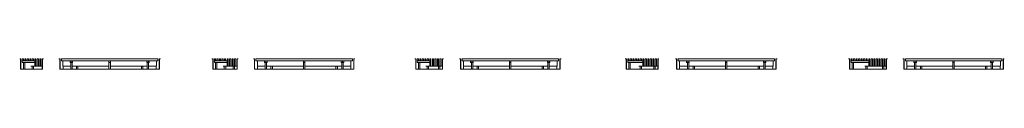
# Model space of a CAD drawing. Units: millimetres. Extents: x 9389 to 19206, y -100 to 15107.
# Drawn here: x 9784 to 19206, y -100 to 0 of the extents above; entities that cross this region are included whole.
import ezdxf

# ---------------------------------------------------------------- set-up
doc = ezdxf.new("R2010")
doc.units = ezdxf.units.MM
doc.layers.add('A59----', color=170, linetype='Continuous', lineweight=9)
doc.layers.add('A99----', color=10, linetype='Continuous', lineweight=25)

# ---------------------------------------------------------------- blocks, each defined once
blk = doc.blocks.new('6948-ProLine med 1 ristdel_ med stålkassette - buet - PL07 03 5_0_2-V2-Section 1')
at = {"layer": 'A59----'}
for p, q in [((9418, 0), (9407, 0)), ((9407, 0), (9407, -2)), ((9407, -2), (9416, -2)), ((9416, -2), (9416, -100)), ((9418, -100), (9418, 0)), ((9431, -20), (9442, -20)), ((9431, -36), (9431, -20)), ((9551, -36), (9431, -36)), ((9441.9, -20), (9551, -20)), ((9442, -20), (9503, -20)), ((9442, -36), (9442, -98)), ((9455, -98), (9455, -36)), ((9551, -70), (9514, -70)), ((9514, -72), (9514, -70)), ((9623.1, -72), (9514, -72)), ((9525, -72), (9525, -98)), ((9538, -98), (9538, -72)), ((9551.1, -70), (9599.2, -70)), ((9610.2, 0), (9599.2, 0)), ((9599.2, 0), (9599.2, -70)), ((9599.2, -70), (9599.2, 0)), ((9599.2, -70), (9610.2, -70)), ((9610.2, -70), (9610.2, 0)), ((9623.1, -70), (9610.2, -70)), ((9634.1, 0), (9623.1, 0)), ((9623.1, 0), (9623.1, -100)), ((9625.1, -100), (9625.1, -2)), ((9625.1, -2), (9634.1, -2)), ((9634.1, -2), (9634.1, 0)), ((9416, -100), (9418, -100)), ((9623.1, -98), (9418, -98)), ((9418, -100), (9623.1, -100)), ((9623.1, -100), (9625.1, -100))]:
    blk.add_line(p, q, dxfattribs=at)
for points in [[(9431, -20), (9441.9, -20), (9441.9, 0), (9431, 0)], [(9455, -20), (9465.9, -20), (9465.9, 0), (9455, 0)], [(9479, -20), (9489.9, -20), (9489.9, 0), (9479, 0)], [(9503, -20), (9513.9, -20), (9513.9, 0), (9503, 0)], [(9527, -20), (9537.9, -20), (9537.9, 0), (9527, 0)], [(9551, -70), (9562.1, -70), (9562.1, 0), (9551, 0)], [(9575.1, -70), (9586.2, -70), (9586.2, 0), (9575.1, 0)]]:
    blk.add_lwpolyline(points, close=True, dxfattribs=at)
blk = doc.blocks.new('6948-ProLine med 1 ristdel_ med stålkassette - buet - PL07 03 5_0_3-V3-Section 2')
at = {"layer": 'A59----'}
for p, q in [((-15092.1, 0), (-15092.1, -2)), ((-15080.8, 0), (-15092.1, 0)), ((-15092.1, -2), (-15082.9, -2)), ((-15082.9, -2), (-15082.9, -100)), ((-15080.8, -100), (-15080.8, 0)), ((-15056.4, 0), (-15067.6, 0)), ((-15067.6, 0), (-15067.6, -20)), ((-15067.6, -20), (-15056.4, -20)), ((-14156.7, 0), (-15056.4, 0)), ((-15056.4, -20), (-14156.7, -20)), ((-15054.5, -20), (-15054.5, -70)), ((-15043.7, -70), (-15054.5, -70)), ((-14979.1, -70), (-15043.7, -70)), ((-14986.1, -20), (-14986.1, -36)), ((-14986.1, -36), (-14961.1, -36)), ((-14979.1, -36), (-14979.1, -98)), ((-14974.1, -36), (-14974.1, -20)), ((-14966.1, -98), (-14966.1, -36)), ((-14613, -70), (-14966.1, -70)), ((-14961.1, -36), (-14961.1, -20)), ((-14939.6, -70), (-14939.6, -72)), ((-14939.6, -72), (-14907.6, -72)), ((-14907.6, -70), (-14927.6, -70)), ((-14927.6, -70), (-14927.6, -72)), ((-14924.1, -72), (-14924.1, -98)), ((-14911.1, -98), (-14911.1, -72)), ((-14907.6, -72), (-14907.6, -70)), ((-14613, -36), (-14613, -20)), ((-14613, -36), (-14613, -98)), ((-14600, -36), (-14613, -36)), ((-14600, -36), (-14600, -20)), ((-14600, -98), (-14600, -36)), ((-14247, -70), (-14600, -70)), ((-14305.5, -70), (-14285.5, -70)), ((-14305.5, -72), (-14305.5, -70)), ((-14273.5, -72), (-14305.5, -72)), ((-14302, -98), (-14302, -72)), ((-14289, -72), (-14289, -98)), ((-14285.5, -70), (-14285.5, -72)), ((-14273.5, -70), (-14273.5, -72)), ((-14252, -36), (-14252, -20)), ((-14227, -36), (-14252, -36)), ((-14247, -98), (-14247, -36)), ((-14239, -36), (-14239, -20)), ((-14234, -36), (-14234, -98)), ((-14169.4, -70), (-14234, -70)), ((-14227, -20), (-14227, -36)), ((-14158.6, -70), (-14169.4, -70)), ((-14160.1, -98), (-14160.1, -70)), ((-14158.6, -20), (-14158.6, -70)), ((-14145.5, 0), (-14156.7, 0)), ((-14156.7, -20), (-14145.5, -20)), ((-14145.5, -20), (-14145.5, 0)), ((-14121, 0), (-14132.2, 0)), ((-14132.2, 0), (-14132.2, -100)), ((-14130.2, -100), (-14130.2, -2)), ((-14130.2, -2), (-14121, -2)), ((-14121, -2), (-14121, 0)), ((-15082.9, -100), (-15080.8, -100)), ((-14132.2, -98), (-15080.8, -98)), ((-15080.8, -98), (-15080.8, -100)), ((-15080.8, -100), (-14132.2, -100)), ((-14132.2, -100), (-14132.2, -98)), ((-14132.2, -100), (-14130.2, -100))]:
    blk.add_line(p, q, dxfattribs=at)
blk.add_lwpolyline([(-15053, -70), (-15053, -84), (-15053, -98)], dxfattribs=at)
blk = doc.blocks.new('6948-ProLine med 1 ristdel_ med stålkassette - buet - PL07 04 5_0_5-V5-Section 3')
at = {"layer": 'A59----'}
for p, q in [((10818, 0), (10807, 0)), ((10807, 0), (10807, -2)), ((10807, -2), (10816, -2)), ((10816, -2), (10816, -100)), ((10818, -100), (10818, 0)), ((10831, -20), (10951.1, -20)), ((10831, -36), (10831, -20)), ((10951.1, -36), (10831, -36)), ((10841.9, -20), (10951.1, -20)), ((10842, -36), (10842, -98)), ((10855, -98), (10855, -36)), ((10914.1, -70), (11023.2, -70)), ((10914.1, -72), (10914.1, -70)), ((11047.1, -72), (10914.1, -72)), ((10925.1, -72), (10925.1, -98)), ((10938.1, -98), (10938.1, -72)), ((10951.1, 0), (10951.1, -70)), ((10951.1, -20), (10951.1, 0)), ((11010.2, -72), (11010.2, -98)), ((11034.2, 0), (11023.2, 0)), ((11023.2, 0), (11023.2, -70)), ((11023.2, -70), (11023.2, 0)), ((11023.2, -70), (11034.2, -70)), ((11023.2, -98), (11023.2, -72)), ((11034.2, -70), (11034.2, 0)), ((11047.1, -70), (11034.2, -70)), ((11058.1, 0), (11047.1, 0)), ((11047.1, 0), (11047.1, -100)), ((11049.1, -100), (11049.1, -2)), ((11049.1, -2), (11058.1, -2)), ((11058.1, -2), (11058.1, 0)), ((10816, -100), (10818, -100)), ((11047.1, -98), (10818, -98)), ((10818, -100), (11047.1, -100)), ((11047.1, -100), (11049.1, -100))]:
    blk.add_line(p, q, dxfattribs=at)
for points in [[(10831, -20), (10841.9, -20), (10841.9, 0), (10831, 0)], [(10855, -20), (10865.9, -20), (10865.9, 0), (10855, 0)], [(10879, -20), (10889.9, -20), (10889.9, 0), (10879, 0)], [(10903, -20), (10913.9, -20), (10913.9, 0), (10903, 0)], [(10927, -20), (10937.9, -20), (10937.9, 0), (10927, 0)], [(10951.1, -70), (10962.2, -70), (10962.2, 0), (10951.1, 0)], [(10975.1, -70), (10986.2, -70), (10986.2, 0), (10975.1, 0)], [(10999.1, -70), (11010.2, -70), (11010.2, 0), (10999.1, 0)]]:
    blk.add_lwpolyline(points, close=True, dxfattribs=at)
blk = doc.blocks.new('6948-ProLine med 1 ristdel_ med stålkassette - buet - PL07 05 5_0_8-V8-Section 5')
at = {"layer": 'A59----'}
for p, q in [((12218, 0), (12207, 0)), ((12207, 0), (12207, -2)), ((12207, -2), (12216, -2)), ((12216, -2), (12216, -100)), ((12218, -100), (12218, 0)), ((12231, -20), (12351.1, -20)), ((12231, -36), (12231, -20)), ((12351.1, -36), (12231, -36)), ((12242, -36), (12242, -98)), ((12255, -98), (12255, -36)), ((12351.1, -70), (12314.1, -70)), ((12314.1, -72), (12314.1, -70)), ((12471.1, -72), (12314.1, -72)), ((12325.1, -72), (12325.1, -98)), ((12338.1, -98), (12338.1, -72)), ((12351.1, 0), (12351.1, -70)), ((12351.1, -20), (12351.1, 0)), ((12351.1, -70), (12447.3, -70)), ((12434.3, -72), (12434.3, -98)), ((12458.2, 0), (12447.3, 0)), ((12447.3, 0), (12447.3, -70)), ((12447.3, -70), (12447.3, 0)), ((12447.3, -70), (12458.2, -70)), ((12447.3, -98), (12447.3, -72)), ((12458.2, -70), (12458.2, 0)), ((12471.1, -70), (12458.2, -70)), ((12482.1, 0), (12471.1, 0)), ((12471.1, 0), (12471.1, -100)), ((12473.1, -100), (12473.1, -2)), ((12473.1, -2), (12482.1, -2)), ((12482.1, -2), (12482.1, 0)), ((12216, -100), (12218, -100)), ((12471.1, -98), (12218, -98)), ((12218, -100), (12471.1, -100)), ((12471.1, -100), (12473.1, -100))]:
    blk.add_line(p, q, dxfattribs=at)
for points in [[(12231, -20), (12241.9, -20), (12241.9, 0), (12231, 0)], [(12255, -20), (12265.9, -20), (12265.9, 0), (12255, 0)], [(12279, -20), (12289.9, -20), (12289.9, 0), (12279, 0)], [(12303, -20), (12313.9, -20), (12313.9, 0), (12303, 0)], [(12327, -20), (12337.9, -20), (12337.9, 0), (12327, 0)], [(12351.1, -70), (12362.2, -70), (12362.2, 0), (12351.1, 0)], [(12375.1, -70), (12386.2, -70), (12386.2, 0), (12375.1, 0)], [(12399.2, -70), (12410.3, -70), (12410.3, 0), (12399.2, 0)], [(12423.3, -70), (12434.4, -70), (12434.4, 0), (12423.3, 0)]]:
    blk.add_lwpolyline(points, close=True, dxfattribs=at)
blk = doc.blocks.new('6948-ProLine med 1 ristdel_ med stålkassette - buet - PL07 06 6_0_11-V11-Section 7')
at = {"layer": 'A59----'}
for p, q in [((13718, 0), (13707, 0)), ((13707, 0), (13707, -2)), ((13707, -2), (13716, -2)), ((13716, -2), (13716, -100)), ((13718, -100), (13718, 0)), ((13731, -20), (13875.1, -20)), ((13731, -36), (13731, -20)), ((13875.1, -36), (13731, -36)), ((13742, -36), (13742, -98)), ((13755, -98), (13755, -36)), ((13875.1, -70), (13838.1, -70)), ((13838.1, -72), (13838.1, -70)), ((14019.2, -72), (13838.1, -72)), ((13849.1, -72), (13849.1, -98)), ((13862.1, -98), (13862.1, -72)), ((13875.1, 0), (13875.1, -70)), ((13875.1, -20), (13875.1, 0)), ((13875.1, -70), (13995.3, -70)), ((13982.2, -98), (13982.2, -72)), ((13995.2, -72), (13995.2, -98)), ((14006.2, 0), (13995.3, 0)), ((13995.3, 0), (13995.3, -70)), ((13995.3, -70), (13995.3, 0)), ((13995.3, -70), (14006.2, -70)), ((14006.2, -70), (14006.2, 0)), ((14019.2, -70), (14006.2, -70)), ((14030.2, 0), (14019.2, 0)), ((14019.2, 0), (14019.2, -100)), ((14021.2, -100), (14021.2, -2)), ((14021.2, -2), (14030.2, -2)), ((14030.2, -2), (14030.2, 0)), ((13716, -100), (13718, -100)), ((14019.2, -98), (13718, -98)), ((13718, -100), (14019.2, -100)), ((14019.2, -100), (14021.2, -100))]:
    blk.add_line(p, q, dxfattribs=at)
for points in [[(13851, -20), (13861.9, -20), (13861.9, 0), (13851, 0)], [(13947.3, -70), (13958.4, -70), (13958.4, 0), (13947.3, 0)], [(13971.4, -70), (13982.5, -70), (13982.5, 0), (13971.4, 0)], [(13731, -20), (13741.9, -20), (13741.9, 0), (13731, 0)], [(13755, -20), (13765.9, -20), (13765.9, 0), (13755, 0)], [(13779, -20), (13789.9, -20), (13789.9, 0), (13779, 0)], [(13803, -20), (13813.9, -20), (13813.9, 0), (13803, 0)], [(13827, -20), (13837.9, -20), (13837.9, 0), (13827, 0)], [(13875.1, -70), (13886.2, -70), (13886.2, 0), (13875.1, 0)], [(13899.2, -70), (13910.3, -70), (13910.3, 0), (13899.2, 0)], [(13923.2, -70), (13934.3, -70), (13934.3, 0), (13923.2, 0)]]:
    blk.add_lwpolyline(points, close=True, dxfattribs=at)
blk = doc.blocks.new('6948-ProLine med 1 ristdel_ med stålkassette - buet - PL07 07 7_0_14-V14-Section 9')
at = {"layer": 'A59----'}
for p, q in [((15318, 0), (15307, 0)), ((15307, 0), (15307, -2)), ((15307, -2), (15316, -2)), ((15316, -2), (15316, -100)), ((15318, -100), (15318, 0)), ((15331, -20), (15499.1, -20)), ((15331, -36), (15331, -20)), ((15499.1, -36), (15331, -36)), ((15342, -36), (15342, -98)), ((15355, -98), (15355, -36)), ((15462.1, -70), (15643.3, -70)), ((15462.1, -72), (15462.1, -70)), ((15667.2, -72), (15462.1, -72)), ((15473.1, -72), (15473.1, -98)), ((15486.1, -98), (15486.1, -72)), ((15630.3, -72), (15630.3, -98)), ((15654.3, 0), (15643.3, 0)), ((15643.3, 0), (15643.3, -70)), ((15643.3, -70), (15643.3, 0)), ((15643.3, -70), (15654.3, -70)), ((15643.3, -98), (15643.3, -72)), ((15654.3, -70), (15654.3, 0)), ((15667.2, -70), (15654.3, -70)), ((15678.2, 0), (15667.2, 0)), ((15667.2, 0), (15667.2, -100)), ((15669.2, -100), (15669.2, -2)), ((15669.2, -2), (15678.2, -2)), ((15678.2, -2), (15678.2, 0)), ((15316, -100), (15318, -100)), ((15667.2, -98), (15318, -98)), ((15318, -98), (15318, -100)), ((15318, -100), (15667.2, -100)), ((15667.2, -100), (15669.2, -100))]:
    blk.add_line(p, q, dxfattribs=at)
for points in [[(15331, -20), (15341.9, -20), (15341.9, 0), (15331, 0)], [(15355, -20), (15365.9, -20), (15365.9, 0), (15355, 0)], [(15379, -20), (15389.9, -20), (15389.9, 0), (15379, 0)], [(15403, -20), (15413.9, -20), (15413.9, 0), (15403, 0)], [(15427, -20), (15437.9, -20), (15437.9, 0), (15427, 0)], [(15451, -20), (15461.9, -20), (15461.9, 0), (15451, 0)], [(15475, -20), (15485.9, -20), (15485.9, 0), (15475, 0)], [(15499.1, -70), (15510.2, -70), (15510.2, 0), (15499.1, 0)], [(15523.2, -70), (15534.3, -70), (15534.3, 0), (15523.2, 0)], [(15547.2, -70), (15558.3, -70), (15558.3, 0), (15547.2, 0)], [(15571.3, -70), (15582.4, -70), (15582.4, 0), (15571.3, 0)], [(15595.4, -70), (15606.5, -70), (15606.5, 0), (15595.4, 0)], [(15619.5, -70), (15630.6, -70), (15630.6, 0), (15619.5, 0)]]:
    blk.add_lwpolyline(points, close=True, dxfattribs=at)

msp = doc.modelspace()

# ---------------------------------------------------------------- block references
at = {"layer": 'A99----', "color": 10}
for name, p in [('6948-ProLine med 1 ristdel_ med stålkassette - buet - PL07 03 5_0_3-V3-Section 2', (27113.1, 0)), ('6948-ProLine med 1 ristdel_ med stålkassette - buet - PL07 06 6_0_11-V11-Section 7', (1871.6, 0)), ('6948-ProLine med 1 ristdel_ med stålkassette - buet - PL07 03 5_0_3-V3-Section 2', (31152.6, 0)), ('6948-ProLine med 1 ristdel_ med stålkassette - buet - PL07 03 5_0_3-V3-Section 2', (33327.4, 0)), ('6948-ProLine med 1 ristdel_ med stålkassette - buet - PL07 03 5_0_2-V2-Section 1', (377.2, 0)), ('6948-ProLine med 1 ristdel_ med stålkassette - buet - PL07 03 5_0_3-V3-Section 2', (25251.8, 0)), ('6948-ProLine med 1 ristdel_ med stålkassette - buet - PL07 04 5_0_5-V5-Section 3', (817.2, 0)), ('6948-ProLine med 1 ristdel_ med stålkassette - buet - PL07 05 5_0_8-V8-Section 5', (1357.9, 0)), ('6948-ProLine med 1 ristdel_ med stålkassette - buet - PL07 03 5_0_3-V3-Section 2', (29085.7, 0)), ('6948-ProLine med 1 ristdel_ med stålkassette - buet - PL07 07 7_0_14-V14-Section 9', (2409.4, 0))]:
    msp.add_blockref(name, p, dxfattribs=at)

doc.saveas('drawing.dxf')
